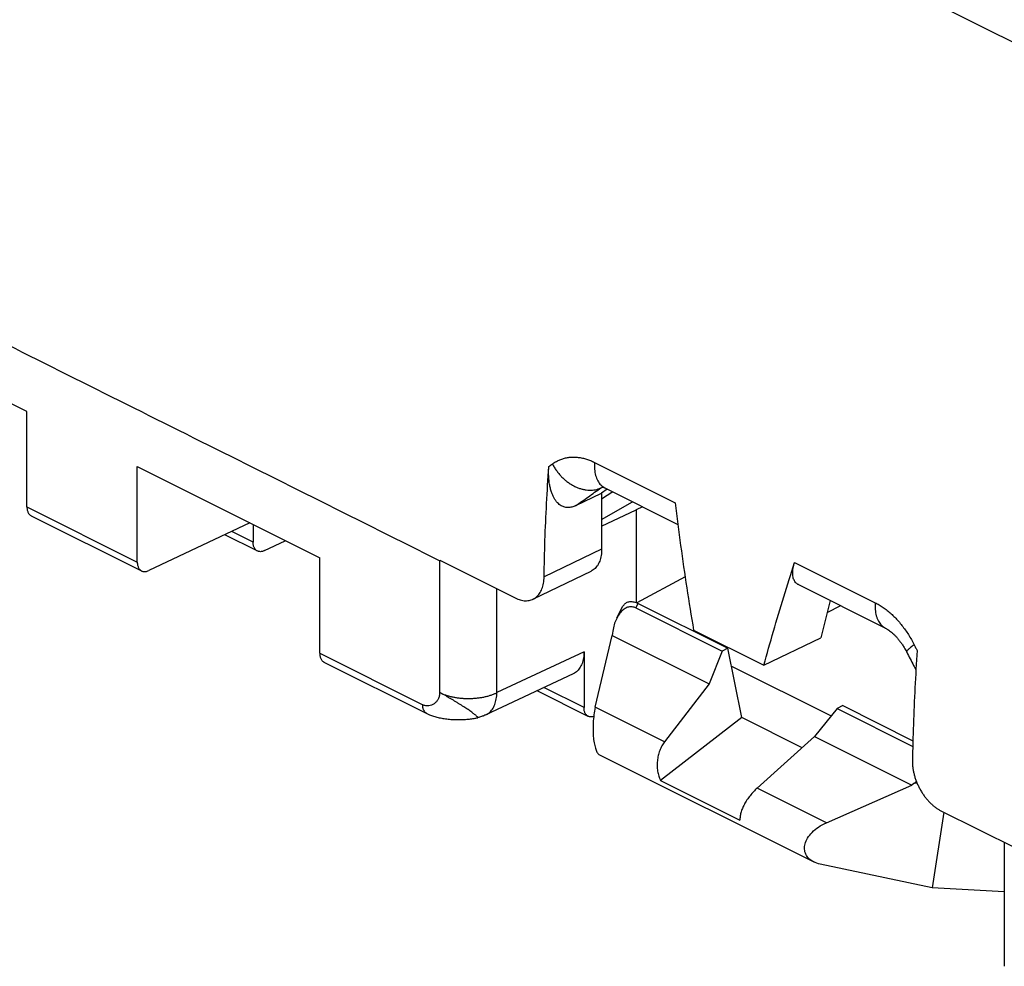
# Model space of a CAD drawing. Extents: x -75 to 77, y -125 to 126.
# Drawn here: x 16 to 28, y 63 to 75 of the extents above; entities that cross this region are included whole.
import ezdxf

# ---------------------------------------------------------------- set-up
doc = ezdxf.new("R2010")
doc.units = 0
doc.header["$LTSCALE"] = 16.335
doc.layers.get('0').update_dxf_attribs({"linetype": 'CONTINUOUS'})

msp = doc.modelspace()

# ---------------------------------------------------------------- linework, layer by layer
at = {"color": 7, "linetype": 'CONTINUOUS'}
for p, q in [((38.742, 69.323), (-49.646, 113.517)), ((16.263, 69.94), (14.015, 71.064)), ((16.263, 68.764), (16.263, 69.94)), ((17.621, 68.085), (17.621, 69.261)), ((17.621, 69.261), (19.869, 68.137)), ((23.254, 69.313), (24.247, 68.817)), ((23.333, 69), (23.354, 69.01)), ((23.023, 68.781), (23.341, 68.936)), ((23.41, 68.985), (23.341, 68.936)), ((23.479, 68.95), (23.341, 68.862)), ((23.341, 68.936), (23.341, 68.243)), ((23.382, 68.999), (24.28, 68.55)), ((23.341, 68.611), (23.722, 68.829)), ((23.846, 68.767), (23.766, 68.728)), ((16.263, 68.764), (17.621, 68.085)), ((16.314, 68.656), (17.674, 67.976)), ((23.341, 68.529), (23.766, 68.728)), ((23.766, 68.728), (23.766, 67.587)), ((19.009, 68.567), (17.762, 67.98)), ((19.048, 68.547), (19.048, 68.331)), ((19.1, 68.222), (18.701, 68.422)), ((19.048, 68.331), (18.786, 68.462)), ((19.189, 68.227), (19.444, 68.349)), ((23.341, 68.243), (22.632, 67.902)), ((19.869, 66.961), (19.869, 68.137)), ((21.347, 66.477), (21.347, 68.1)), ((21.348, 68.107), (22.275, 67.644)), ((25.718, 68.081), (26.711, 67.585)), ((23.209, 67.971), (22.496, 67.628)), ((24.37, 67.902), (23.773, 67.584)), ((25.765, 67.807), (26.839, 67.27)), ((22.051, 66.476), (22.051, 67.756)), ((23.762, 67.52), (23.791, 67.576)), ((23.791, 67.576), (24.897, 67.023)), ((26.155, 67.613), (26.042, 67.153)), ((23.53, 67.399), (23.603, 67.54)), ((23.762, 67.52), (24.826, 66.988)), ((26.285, 67.548), (26.117, 67.461)), ((23.475, 67.211), (23.472, 67.181)), ((24.474, 67.246), (25.34, 66.814)), ((23.263, 66.296), (23.472, 67.181)), ((23.472, 67.181), (24.667, 66.584)), ((25.34, 66.814), (26.042, 67.153)), ((19.869, 66.961), (21.137, 66.327)), ((23.124, 66.98), (22.051, 66.476)), ((23.124, 66.98), (23.124, 66.293)), ((24.826, 66.988), (24.667, 66.584)), ((24.897, 67.023), (24.826, 66.988)), ((25.066, 66.168), (24.897, 67.023)), ((19.921, 66.853), (21.189, 66.219)), ((22.99, 66.708), (21.913, 66.202)), ((24.94, 66.803), (26.168, 66.19)), ((24.667, 66.584), (24.116, 65.87)), ((23.176, 66.184), (22.546, 66.499)), ((23.124, 66.293), (22.631, 66.539)), ((24.116, 65.87), (23.263, 66.296)), ((26.241, 66.281), (25.965, 65.935)), ((26.311, 66.316), (26.241, 66.281)), ((26.241, 66.281), (27.174, 65.814)), ((26.311, 66.316), (27.175, 65.884)), ((25.066, 66.168), (24.067, 65.393)), ((25.81, 65.796), (25.066, 66.168)), ((25.965, 65.935), (25.257, 65.3)), ((25.965, 65.935), (27.16, 65.337)), ((23.315, 65.709), (25.954, 64.39)), ((24.067, 65.393), (25.045, 64.904)), ((26.109, 64.873), (25.257, 65.3)), ((26.109, 64.873), (27.16, 65.337)), ((27.185, 65.356), (27.16, 65.337)), ((27.226, 65.362), (27.185, 65.356)), ((27.52, 65.021), (28.447, 64.558)), ((27.556, 65.003), (27.411, 64.071)), ((28.301, 64.63), (28.301, 63.104)), ((27.411, 64.071), (26.031, 64.363)), ((28.301, 64.023), (27.411, 64.071))]:
    msp.add_line(p, q, dxfattribs=at)
for points, knots in [([(21.345, 68.101), (20.367, 68.59), (18.41, 69.569), (15.472, 71.036), (13.516, 72.019), (12.538, 72.511)], [0, 0, 0, 0, 0.333076, 0.666388, 1, 1, 1, 1]), ([(22.734, 69.295), (22.747, 69.304), (22.774, 69.321), (22.817, 69.343), (22.861, 69.36), (22.908, 69.372), (22.955, 69.378), (23.004, 69.38), (23.054, 69.376), (23.104, 69.368), (23.155, 69.355), (23.205, 69.337), (23.238, 69.322), (23.254, 69.313)], [0, 0, 0, 0, 0.087508, 0.174492, 0.261252, 0.348166, 0.435604, 0.524138, 0.614477, 0.70712, 0.802277, 0.899874, 1, 1, 1, 1]), ([(22.632, 67.902), (22.635, 68.052), (22.642, 68.353), (22.662, 68.807), (22.68, 69.111), (22.691, 69.263)], [0, 0, 0, 0, 0.330622, 0.663975, 1, 1, 1, 1]), ([(23.023, 68.781), (23.015, 68.777), (22.999, 68.77), (22.974, 68.762), (22.95, 68.758), (22.925, 68.756), (22.901, 68.758), (22.877, 68.764), (22.853, 68.774), (22.83, 68.787), (22.807, 68.806), (22.786, 68.828), (22.765, 68.856), (22.746, 68.89), (22.729, 68.928), (22.715, 68.972), (22.703, 69.021), (22.694, 69.076), (22.689, 69.135), (22.688, 69.198), (22.689, 69.241), (22.691, 69.263)], [0, 0, 0, 0, 0.037525, 0.073437, 0.108045, 0.141904, 0.175555, 0.209724, 0.245059, 0.282355, 0.322364, 0.365926, 0.41385, 0.466696, 0.524866, 0.589149, 0.659851, 0.736937, 0.820082, 0.908137, 1, 1, 1, 1]), ([(22.691, 69.263), (22.698, 69.268), (22.712, 69.279), (22.727, 69.289), (22.734, 69.295)], [0, 0, 0, 0, 0.499693, 1, 1, 1, 1]), ([(22.734, 69.295), (22.742, 69.281), (22.757, 69.253), (22.784, 69.213), (22.813, 69.175), (22.844, 69.14), (22.878, 69.107), (22.914, 69.077), (22.951, 69.051), (22.99, 69.028), (23.029, 69.008), (23.069, 68.993), (23.109, 68.981), (23.149, 68.974), (23.189, 68.97), (23.227, 68.971), (23.264, 68.976), (23.3, 68.986), (23.322, 68.995), (23.333, 69)], [0, 0, 0, 0, 0.064984, 0.130204, 0.195397, 0.260301, 0.324663, 0.388241, 0.450815, 0.51219, 0.572206, 0.630742, 0.687724, 0.743132, 0.797002, 0.849433, 0.900586, 0.950683, 1, 1, 1, 1]), ([(23.254, 69.313), (23.253, 69.299), (23.252, 69.271), (23.253, 69.229), (23.258, 69.19), (23.267, 69.153), (23.278, 69.119), (23.293, 69.087), (23.31, 69.059), (23.331, 69.035), (23.354, 69.015), (23.372, 69.004), (23.382, 68.999), (23.382, 68.999)], [0, 0, 0, 0, 0.119993, 0.235307, 0.345638, 0.450838, 0.550951, 0.646234, 0.737186, 0.824556, 0.90933, 0.99269, 1, 1, 1, 1]), ([(23.343, 69.013), (23.343, 69.013), (23.342, 69.013), (23.342, 69.013), (23.342, 69.013)], [0, 0, 0, 0, 0.645015, 1, 1, 1, 1]), ([(23.343, 69.013), (23.343, 69.013), (23.341, 69.013), (23.348, 69.012), (23.352, 69.011), (23.363, 69.008), (23.372, 69.003), (23.379, 69), (23.382, 68.999)], [0, 0, 0, 0, 0.013245, 0.080249, 0.231666, 0.464904, 0.772771, 1, 1, 1, 1]), ([(23.023, 68.781), (23.075, 68.817), (23.178, 68.89), (23.281, 68.963), (23.333, 69)], [0, 0, 0, 0, 0.498338, 1, 1, 1, 1]), ([(24.247, 68.817), (24.268, 68.641), (24.313, 68.291), (24.388, 67.767), (24.444, 67.42), (24.474, 67.246)], [0, 0, 0, 0, 0.334693, 0.668055, 1, 1, 1, 1]), ([(16.263, 68.764), (16.263, 68.757), (16.263, 68.744), (16.266, 68.725), (16.271, 68.708), (16.278, 68.692), (16.287, 68.679), (16.297, 68.668), (16.306, 68.66), (16.313, 68.657), (16.314, 68.656)], [0, 0, 0, 0, 0.160269, 0.31193, 0.454529, 0.588775, 0.715126, 0.835663, 0.952043, 1, 1, 1, 1]), ([(19.1, 68.222), (19.099, 68.223), (19.093, 68.226), (19.083, 68.234), (19.072, 68.245), (19.064, 68.259), (19.057, 68.274), (19.052, 68.292), (19.049, 68.311), (19.048, 68.324), (19.048, 68.331)], [0, 0, 0, 0, 0.043858, 0.1618, 0.283528, 0.410693, 0.545426, 0.688234, 0.839892, 1, 1, 1, 1]), ([(19.189, 68.227), (19.184, 68.224), (19.173, 68.22), (19.156, 68.215), (19.139, 68.213), (19.124, 68.214), (19.111, 68.218), (19.103, 68.221), (19.1, 68.222)], [0, 0, 0, 0, 0.200124, 0.38871, 0.566501, 0.735919, 0.899135, 1, 1, 1, 1]), ([(23.341, 68.243), (23.341, 68.23), (23.34, 68.204), (23.336, 68.167), (23.329, 68.131), (23.318, 68.098), (23.305, 68.068), (23.289, 68.041), (23.271, 68.017), (23.25, 67.997), (23.229, 67.982), (23.215, 67.974), (23.209, 67.971)], [0, 0, 0, 0, 0.123036, 0.241658, 0.355083, 0.462916, 0.565463, 0.663625, 0.757817, 0.849148, 0.938421, 1, 1, 1, 1]), ([(17.621, 68.085), (17.621, 68.078), (17.622, 68.065), (17.625, 68.046), (17.63, 68.029), (17.637, 68.013), (17.646, 67.999), (17.656, 67.988), (17.666, 67.981), (17.672, 67.977), (17.674, 67.976)], [0, 0, 0, 0, 0.159235, 0.310116, 0.452245, 0.586377, 0.712997, 0.834186, 0.951553, 1, 1, 1, 1]), ([(21.347, 68.1), (21.347, 68.101), (21.347, 68.104), (21.347, 68.106), (21.348, 68.107)], [0, 0, 0, 0, 0.500008, 1, 1, 1, 1]), ([(25.34, 66.814), (25.378, 66.954), (25.457, 67.235), (25.583, 67.657), (25.672, 67.94), (25.718, 68.081)], [0, 0, 0, 0, 0.328984, 0.662351, 1, 1, 1, 1]), ([(25.765, 67.807), (25.761, 67.809), (25.751, 67.815), (25.736, 67.827), (25.721, 67.844), (25.71, 67.865), (25.701, 67.889), (25.696, 67.915), (25.694, 67.944), (25.695, 67.976), (25.7, 68.01), (25.707, 68.045), (25.714, 68.069), (25.718, 68.081)], [0, 0, 0, 0, 0.041656, 0.114458, 0.188613, 0.265882, 0.348404, 0.437807, 0.534701, 0.63923, 0.751752, 0.872205, 1, 1, 1, 1]), ([(17.674, 67.976), (17.676, 67.975), (17.684, 67.972), (17.696, 67.969), (17.712, 67.967), (17.728, 67.969), (17.745, 67.973), (17.756, 67.978), (17.762, 67.98)], [0, 0, 0, 0, 0.095057, 0.259626, 0.430258, 0.609166, 0.798814, 1, 1, 1, 1]), ([(22.496, 67.628), (22.502, 67.631), (22.516, 67.639), (22.537, 67.654), (22.558, 67.675), (22.577, 67.699), (22.593, 67.726), (22.607, 67.756), (22.617, 67.789), (22.625, 67.825), (22.63, 67.863), (22.632, 67.889), (22.632, 67.902)], [0, 0, 0, 0, 0.061337, 0.150346, 0.241538, 0.335702, 0.433924, 0.536591, 0.64457, 0.758134, 0.876854, 1, 1, 1, 1]), ([(22.275, 67.644), (22.285, 67.638), (22.307, 67.629), (22.339, 67.618), (22.371, 67.611), (22.402, 67.608), (22.432, 67.61), (22.461, 67.615), (22.482, 67.622), (22.493, 67.627), (22.496, 67.628)], [0, 0, 0, 0, 0.155422, 0.304371, 0.446522, 0.582036, 0.71203, 0.838366, 0.962301, 1, 1, 1, 1]), ([(23.604, 67.54), (23.607, 67.547), (23.619, 67.565), (23.647, 67.589), (23.69, 67.601), (23.741, 67.597), (23.774, 67.585), (23.791, 67.576)], [0, 0, 0, 0, 0.113196, 0.302031, 0.502499, 0.730071, 1, 1, 1, 1]), ([(26.711, 67.585), (26.71, 67.571), (26.709, 67.542), (26.71, 67.501), (26.715, 67.461), (26.723, 67.424), (26.735, 67.39), (26.749, 67.359), (26.767, 67.331), (26.788, 67.307), (26.811, 67.287), (26.829, 67.276), (26.838, 67.271), (26.839, 67.27)], [0, 0, 0, 0, 0.119988, 0.235299, 0.345626, 0.450822, 0.550932, 0.646212, 0.737161, 0.824527, 0.909298, 0.992655, 1, 1, 1, 1]), ([(26.711, 67.585), (26.728, 67.577), (26.762, 67.558), (26.811, 67.526), (26.86, 67.49), (26.907, 67.449), (26.953, 67.405), (26.998, 67.356), (27.041, 67.304), (27.082, 67.249), (27.121, 67.191), (27.158, 67.13), (27.18, 67.088), (27.191, 67.066)], [0, 0, 0, 0, 0.078749, 0.160463, 0.244954, 0.332009, 0.421362, 0.512925, 0.606783, 0.702845, 0.800734, 0.899972, 1, 1, 1, 1]), ([(23.762, 67.52), (23.748, 67.527), (23.719, 67.536), (23.671, 67.533), (23.626, 67.514), (23.583, 67.478), (23.552, 67.438), (23.536, 67.41), (23.531, 67.4)], [0, 0, 0, 0, 0.159916, 0.31409, 0.47924, 0.667372, 0.88396, 1, 1, 1, 1]), ([(23.531, 67.4), (23.525, 67.389), (23.509, 67.355), (23.488, 67.292), (23.479, 67.239), (23.475, 67.211)], [0, 0, 0, 0, 0.18452, 0.574418, 1, 1, 1, 1]), ([(26.839, 67.27), (26.843, 67.268), (26.853, 67.263), (26.869, 67.253), (26.89, 67.239), (26.912, 67.221), (26.936, 67.2), (26.96, 67.175), (26.985, 67.148), (27.01, 67.116), (27.036, 67.082), (27.06, 67.044), (27.081, 67.008), (27.094, 66.985), (27.099, 66.975)], [0, 0, 0, 0, 0.029875, 0.084477, 0.147498, 0.218614, 0.297601, 0.38428, 0.478449, 0.579581, 0.686979, 0.799875, 0.917491, 1, 1, 1, 1]), ([(19.869, 66.961), (19.869, 66.954), (19.87, 66.941), (19.873, 66.922), (19.877, 66.905), (19.884, 66.889), (19.893, 66.876), (19.903, 66.864), (19.913, 66.857), (19.919, 66.854), (19.921, 66.853)], [0, 0, 0, 0, 0.160269, 0.31193, 0.454529, 0.588775, 0.715126, 0.835663, 0.952043, 1, 1, 1, 1]), ([(23.124, 66.98), (23.124, 66.967), (23.123, 66.942), (23.118, 66.904), (23.111, 66.869), (23.101, 66.836), (23.087, 66.806), (23.071, 66.779), (23.053, 66.755), (23.032, 66.734), (23.011, 66.719), (22.996, 66.711), (22.99, 66.708)], [0, 0, 0, 0, 0.122422, 0.240451, 0.353305, 0.460593, 0.56262, 0.660281, 0.75399, 0.84485, 0.933661, 1, 1, 1, 1]), ([(27.191, 67.066), (27.183, 67.06), (27.168, 67.049), (27.147, 67.033), (27.129, 67.019), (27.116, 67.006), (27.106, 66.995), (27.1, 66.986), (27.097, 66.979), (27.099, 66.976), (27.099, 66.975)], [0, 0, 0, 0, 0.225219, 0.423409, 0.593034, 0.732991, 0.8428, 0.92316, 0.97785, 1, 1, 1, 1]), ([(27.099, 66.975), (27.127, 66.92), (27.165, 66.847), (27.203, 66.774), (27.213, 66.756)], [0, 0, 0, 0, 0.754417, 1, 1, 1, 1]), ([(27.227, 66.995), (27.217, 66.842), (27.199, 66.539), (27.18, 66.085), (27.172, 65.783), (27.17, 65.633)], [0, 0, 0, 0, 0.336065, 0.669419, 1, 1, 1, 1]), ([(27.191, 67.066), (27.197, 67.054), (27.209, 67.03), (27.221, 67.006), (27.227, 66.995)], [0, 0, 0, 0, 0.500043, 1, 1, 1, 1]), ([(21.347, 66.477), (21.346, 66.463), (21.343, 66.435), (21.328, 66.396), (21.307, 66.364), (21.279, 66.338), (21.247, 66.32), (21.211, 66.311), (21.173, 66.312), (21.149, 66.321), (21.137, 66.327)], [0, 0, 0, 0, 0.140135, 0.272012, 0.397712, 0.518699, 0.636441, 0.753157, 0.872515, 1, 1, 1, 1]), ([(21.347, 66.477), (21.358, 66.472), (21.381, 66.461), (21.418, 66.447), (21.457, 66.435), (21.498, 66.425), (21.54, 66.417), (21.584, 66.411), (21.63, 66.406), (21.675, 66.404), (21.721, 66.404), (21.767, 66.406), (21.812, 66.41), (21.856, 66.416), (21.899, 66.424), (21.94, 66.434), (21.979, 66.446), (22.016, 66.46), (22.04, 66.47), (22.051, 66.476)], [0, 0, 0, 0, 0.051465, 0.105506, 0.161883, 0.220311, 0.280468, 0.342003, 0.404543, 0.4677, 0.531077, 0.594272, 0.656888, 0.718534, 0.778836, 0.837442, 0.894026, 0.948298, 1, 1, 1, 1]), ([(21.814, 66.167), (21.814, 66.167), (21.815, 66.168), (21.817, 66.17), (21.814, 66.175), (21.809, 66.18), (21.801, 66.188), (21.79, 66.198), (21.776, 66.209), (21.76, 66.221), (21.741, 66.236), (21.719, 66.251), (21.695, 66.267), (21.669, 66.284), (21.642, 66.302), (21.613, 66.321), (21.584, 66.339), (21.553, 66.358), (21.523, 66.377), (21.492, 66.396), (21.461, 66.413), (21.431, 66.431), (21.402, 66.447), (21.374, 66.463), (21.356, 66.473), (21.347, 66.477)], [0, 0, 0, 0, 0.000952, 0.005924, 0.01358, 0.027073, 0.046637, 0.071978, 0.103378, 0.140511, 0.182425, 0.229255, 0.280462, 0.335147, 0.392945, 0.453356, 0.515597, 0.57899, 0.642937, 0.706721, 0.769653, 0.831117, 0.890427, 0.946917, 1, 1, 1, 1]), ([(21.913, 66.202), (21.919, 66.205), (21.934, 66.213), (21.956, 66.228), (21.977, 66.249), (21.996, 66.273), (22.012, 66.3), (22.026, 66.331), (22.036, 66.364), (22.044, 66.399), (22.049, 66.437), (22.051, 66.463), (22.051, 66.476)], [0, 0, 0, 0, 0.066062, 0.155001, 0.246007, 0.340089, 0.438065, 0.540531, 0.647871, 0.76026, 0.877692, 1, 1, 1, 1]), ([(21.189, 66.219), (21.185, 66.221), (21.174, 66.227), (21.159, 66.243), (21.147, 66.267), (21.139, 66.295), (21.137, 66.316), (21.137, 66.327)], [0, 0, 0, 0, 0.106089, 0.300987, 0.511933, 0.744476, 1, 1, 1, 1]), ([(21.189, 66.219), (21.2, 66.213), (21.227, 66.201), (21.273, 66.184), (21.328, 66.169), (21.387, 66.158), (21.45, 66.149), (21.515, 66.145), (21.582, 66.143), (21.648, 66.145), (21.71, 66.15), (21.766, 66.157), (21.799, 66.164), (21.814, 66.167)], [0, 0, 0, 0, 0.057395, 0.14105, 0.229686, 0.323816, 0.423572, 0.527933, 0.633644, 0.737902, 0.837841, 0.931291, 1, 1, 1, 1]), ([(23.176, 66.184), (23.175, 66.185), (23.169, 66.189), (23.159, 66.196), (23.148, 66.207), (23.139, 66.221), (23.132, 66.236), (23.127, 66.254), (23.124, 66.273), (23.124, 66.286), (23.124, 66.293)], [0, 0, 0, 0, 0.043858, 0.1618, 0.283528, 0.410693, 0.545426, 0.688234, 0.839892, 1, 1, 1, 1]), ([(23.263, 66.296), (23.256, 66.265), (23.245, 66.201), (23.236, 66.103), (23.234, 66.008), (23.239, 65.92), (23.25, 65.844), (23.266, 65.782), (23.286, 65.737), (23.304, 65.714), (23.315, 65.709), (23.315, 65.709)], [0, 0, 0, 0, 0.158397, 0.322244, 0.482149, 0.628053, 0.755859, 0.860388, 0.941861, 0.999268, 1, 1, 1, 1]), ([(21.913, 66.202), (21.899, 66.195), (21.871, 66.184), (21.838, 66.173), (21.818, 66.168), (21.814, 66.167)], [0, 0, 0, 0, 0.429357, 0.85973, 1, 1, 1, 1]), ([(23.244, 66.181), (23.24, 66.18), (23.23, 66.177), (23.215, 66.176), (23.199, 66.177), (23.186, 66.18), (23.179, 66.183), (23.176, 66.184)], [0, 0, 0, 0, 0.185268, 0.42223, 0.648031, 0.865567, 1, 1, 1, 1]), ([(24.116, 65.87), (24.104, 65.854), (24.081, 65.819), (24.055, 65.762), (24.037, 65.7), (24.026, 65.637), (24.024, 65.572), (24.029, 65.509), (24.043, 65.449), (24.058, 65.411), (24.067, 65.393)], [0, 0, 0, 0, 0.120726, 0.246209, 0.374573, 0.503699, 0.631899, 0.757873, 0.880823, 1, 1, 1, 1]), ([(27.17, 65.633), (27.17, 65.619), (27.17, 65.591), (27.174, 65.549), (27.181, 65.506), (27.191, 65.463), (27.204, 65.419), (27.22, 65.377), (27.238, 65.334), (27.258, 65.293), (27.281, 65.253), (27.306, 65.215), (27.333, 65.179), (27.361, 65.146), (27.391, 65.115), (27.422, 65.086), (27.454, 65.061), (27.486, 65.039), (27.508, 65.027), (27.52, 65.021)], [0, 0, 0, 0, 0.05567, 0.113359, 0.172623, 0.23298, 0.294178, 0.356184, 0.418549, 0.481111, 0.543377, 0.605202, 0.666099, 0.725928, 0.78427, 0.84113, 0.896293, 0.94936, 1, 1, 1, 1]), ([(25.257, 65.3), (25.241, 65.286), (25.21, 65.256), (25.168, 65.207), (25.131, 65.155), (25.099, 65.102), (25.074, 65.049), (25.056, 64.998), (25.046, 64.95), (25.044, 64.919), (25.045, 64.904)], [0, 0, 0, 0, 0.138276, 0.279205, 0.418967, 0.55393, 0.681294, 0.798941, 0.905485, 1, 1, 1, 1]), ([(25.953, 64.39), (25.953, 64.39), (25.931, 64.401), (25.893, 64.427), (25.853, 64.482), (25.837, 64.547), (25.845, 64.617), (25.878, 64.689), (25.934, 64.759), (26.012, 64.824), (26.075, 64.858), (26.109, 64.873)], [0, 0, 0, 0, 0.001997, 0.112016, 0.212048, 0.30901, 0.413664, 0.532456, 0.670476, 0.826991, 1, 1, 1, 1])]:
    msp.add_open_spline(points, degree=3, knots=knots, dxfattribs=at)
for points in [[(23.333, 69), (23.339, 69.004), (23.345, 69.008), (23.351, 69.011)], [(23.351, 69.011), (23.352, 69.012), (23.354, 69.013), (23.355, 69.013)], [(21.347, 68.1), (21.346, 68.1), (21.345, 68.101), (21.345, 68.101)], [(27.185, 65.356), (27.196, 65.365), (27.207, 65.374), (27.218, 65.383)], [(26.031, 64.363), (26.004, 64.369), (25.978, 64.378), (25.953, 64.39)]]:
    msp.add_open_spline(points, degree=3, dxfattribs=at)

doc.saveas('drawing.dxf')
